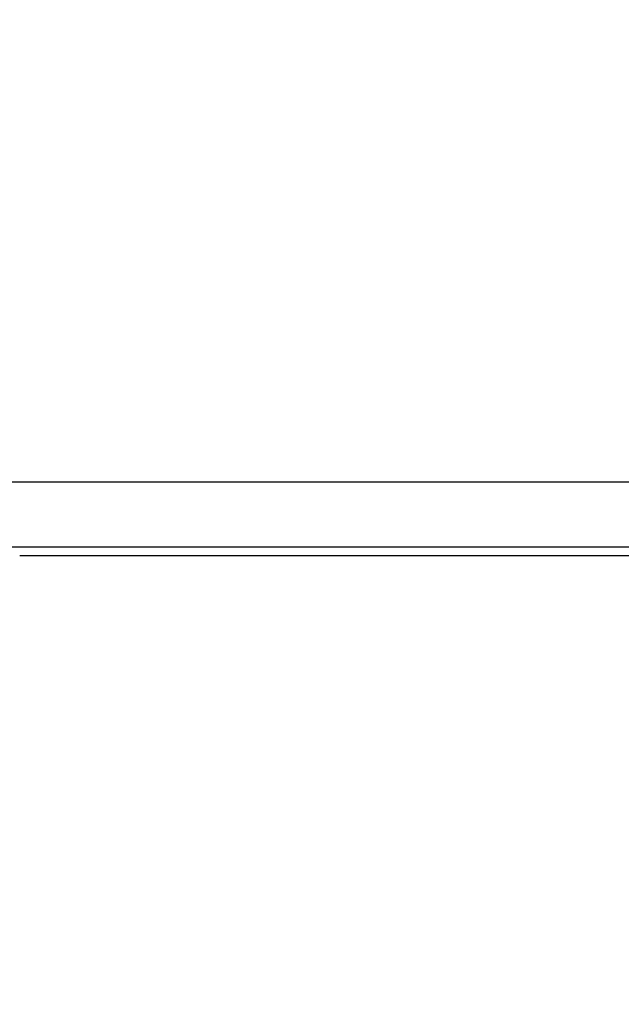
# Model space of a CAD drawing. Units: millimetres. Extents: x 0 to 420, y 0 to 297.
# Drawn here: x 121 to 125, y 63 to 71 of the extents above; entities that cross this region are included whole.
import ezdxf

# ---------------------------------------------------------------- set-up
doc = ezdxf.new("R2010")
doc.units = ezdxf.units.MM
doc.layers.add('WYMIAR', color=8, linetype='Continuous')
doc.styles.add('SLDTEXTSTYLE0', font='ARIAL.TTF', dxfattribs={"width": 0.948})
doc.dimstyles.new('SLDDIMSTYLE1', dxfattribs={"dimtxt": 3.081982, "dimasz": 3.302, "dimexe": 0, "dimexo": 0.0625, "dimgap": 0.770496, "dimtad": 1, "dimdec": 0, "dimlfac": 15, "dimrnd": 1e-09, "dimzin": 12, "dimdsep": 46, "dimtxsty": 'SLDTEXTSTYLE0', "dimsah": 1, "dimcen": 0.09, "dimadec": 0, "dimazin": 3, "dimtfac": 1, "dimtdec": 0, "dimtofl": 0, "dimtmove": 0, "dimatfit": 3, "dimfxl": 0, "dimfrac": 2, "dimtolj": 1, "dimtzin": 12, "dimarcsym": 0})

# ---------------------------------------------------------------- blocks, each defined once
blk = doc.blocks.new('_D_21')
at = {"layer": 'WYMIAR'}
for p, q in [((99.917, 137.5963), (188.1409, 137.5963)), ((186.1409, 137.5963), (186.1409, 22.5918)), ((143.7242, 22.5918), (188.1409, 22.5918))]:
    blk.add_line(p, q, dxfattribs=at)
for points in [[(186.1409, 137.5963), (185.6329, 134.2943), (186.6489, 134.2943)], [(186.1409, 22.5918), (186.6489, 25.8938), (185.6329, 25.8938)]]:
    blk.add_solid(points, dxfattribs=at)
at = {"layer": 'WYMIAR', "insert": (182.0482, 75.3903), "char_height": 3.175, "attachment_point": 1, "rotation": 90, "style": 'SLDTEXTSTYLE0'}
blk.add_mtext('1725', dxfattribs=at)
blk = doc.blocks.new('_D_22')
at = {"layer": 'WYMIAR'}
for p, q in [((45.1169, 101.963), (45.1169, 149.6045)), ((162.1409, 68.387), (162.1409, 149.6045)), ((45.1169, 147.6045), (162.1409, 147.6045))]:
    blk.add_line(p, q, dxfattribs=at)
for points in [[(45.1169, 147.6045), (48.4189, 147.0965), (48.4189, 148.1125)], [(162.1409, 147.6045), (158.8389, 148.1125), (158.8389, 147.0965)]]:
    blk.add_solid(points, dxfattribs=at)
at = {"layer": 'WYMIAR', "insert": (98.9252, 151.6973), "char_height": 3.175, "attachment_point": 1, "style": 'SLDTEXTSTYLE0'}
blk.add_mtext('1755', dxfattribs=at)

msp = doc.modelspace()

# ---------------------------------------------------------------- linework, layer by layer
at = {"color": 7, "linetype": 'Continuous', "lineweight": 30}
for p, q in [((161.82714, 67.387), (115.45476, 67.387)), ((161.65028, 66.89633), (115.63162, 66.89633)), ((125.70762, 66.82967), (120.57428, 66.82967))]:
    msp.add_line(p, q, dxfattribs=at)
at = {"color": 7, "linetype": 'Continuous', "lineweight": 0}
msp.add_arc((116.45028, 73.163), 46.05431, 279.095613, 74.894577, dxfattribs=at)

# ---------------------------------------------------------------- dimensions: what is measured, and where the dimension line sits
at = {"layer": 'WYMIAR'}
for base, p1, p2, angle, picture, middle in [((162.14095, 147.60453), (45.11695, 100.963), (162.14095, 67.387), 0, '_D_22', (103.62895, 147.60453)), ((186.14095, 22.59177), (98.91702, 137.59633), (142.72423, 22.59177), 90, '_D_21', (186.14095, 80.09405))]:
    dim = msp.add_linear_dim(base=base, p1=p1, p2=p2, angle=angle, dimstyle='SLDDIMSTYLE1', dxfattribs=at)
    dim.commit()
    dim.dimension.update_dxf_attribs({"geometry": picture, "text_midpoint": middle, "dimtype": 160})

doc.saveas('drawing.dxf')
